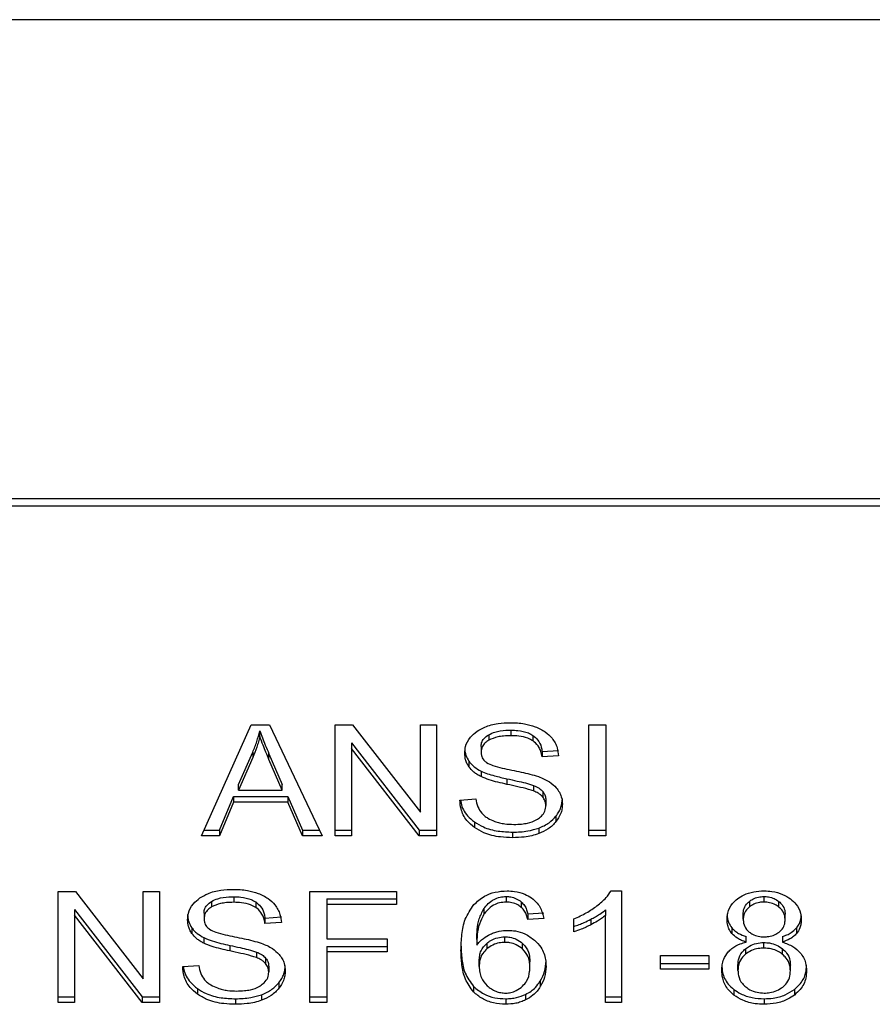
# Model space of a CAD drawing. Units: inches. Extents: x 0.4 to 10.6, y 0.4 to 8.1.
# Drawn here: x 7.2 to 7.2, y 6.7 to 6.7 of the extents above; entities that cross this region are included whole.
import ezdxf

# ---------------------------------------------------------------- set-up
doc = ezdxf.new("R2010")
doc.units = ezdxf.units.IN
doc.header["$MEASUREMENT"] = 0

msp = doc.modelspace()

# ---------------------------------------------------------------- linework, layer by layer
at = {"color": 7, "linetype": 'Continuous', "lineweight": 25}
for p, q in [((7.225576, 6.729912), (7.195974, 6.729912)), ((7.225819, 6.713905), (7.19573, 6.713905)), ((7.195718, 6.713669), (7.225832, 6.713669)), ((7.202894, 6.702644), (7.204551, 6.706356)), ((7.204551, 6.706356), (7.20516, 6.706356)), ((7.20516, 6.706356), (7.206926, 6.702644)), ((7.207359, 6.706356), (7.207942, 6.706356)), ((7.207359, 6.702644), (7.207359, 6.706356)), ((7.207942, 6.706356), (7.210205, 6.703434)), ((7.210205, 6.706356), (7.21075, 6.706356)), ((7.210205, 6.703434), (7.210205, 6.706356)), ((7.21075, 6.706356), (7.21075, 6.702644)), ((7.213228, 6.706175), (7.213228, 6.705989)), ((7.215834, 6.706356), (7.216404, 6.706356)), ((7.215834, 6.702644), (7.215834, 6.706356)), ((7.216404, 6.706356), (7.216404, 6.702644)), ((7.204842, 6.705966), (7.204842, 6.706152)), ((7.212489, 6.706021), (7.212489, 6.705835)), ((7.213965, 6.706), (7.213965, 6.705814)), ((7.207907, 6.705749), (7.210166, 6.70283)), ((7.207907, 6.705749), (7.207907, 6.705564)), ((7.210166, 6.702644), (7.207907, 6.705564)), ((7.207907, 6.705564), (7.207907, 6.702644)), ((7.212236, 6.705625), (7.212236, 6.70544)), ((7.214273, 6.705463), (7.214821, 6.705499)), ((7.204125, 6.704354), (7.204605, 6.705443)), ((7.204605, 6.705257), (7.204125, 6.704169)), ((7.204605, 6.705443), (7.204605, 6.705257)), ((7.205146, 6.705382), (7.205593, 6.704354)), ((7.205146, 6.705196), (7.205146, 6.705382)), ((7.205593, 6.704169), (7.205146, 6.705196)), ((7.214273, 6.705463), (7.214273, 6.705278)), ((7.214821, 6.705313), (7.214273, 6.705278)), ((7.21183, 6.705133), (7.21183, 6.704948)), ((7.212232, 6.704807), (7.212232, 6.704622)), ((7.213099, 6.704549), (7.213099, 6.704363)), ((7.204125, 6.704169), (7.204125, 6.704354)), ((7.205593, 6.704169), (7.205593, 6.704354)), ((7.213986, 6.704328), (7.213986, 6.704142)), ((7.203492, 6.70283), (7.203961, 6.703954)), ((7.203961, 6.703954), (7.205773, 6.703954)), ((7.203961, 6.703954), (7.203961, 6.703768)), ((7.204125, 6.704169), (7.205593, 6.704169)), ((7.205773, 6.703954), (7.20627, 6.70283)), ((7.205773, 6.703954), (7.205773, 6.703768)), ((7.211523, 6.703839), (7.21206, 6.70388)), ((7.214295, 6.704126), (7.214295, 6.703941)), ((7.203961, 6.703768), (7.203492, 6.702644)), ((7.205773, 6.703768), (7.203961, 6.703768)), ((7.20627, 6.702644), (7.205773, 6.703768)), ((7.214398, 6.70384), (7.214398, 6.703655)), ((7.214737, 6.703301), (7.214737, 6.703116)), ((7.212013, 6.703105), (7.212013, 6.70292)), ((7.214161, 6.702902), (7.214161, 6.702716)), ((7.203492, 6.702644), (7.202894, 6.702644)), ((7.202977, 6.70283), (7.203492, 6.70283)), ((7.203492, 6.70283), (7.203492, 6.702644)), ((7.20627, 6.70283), (7.206837, 6.70283)), ((7.20627, 6.70283), (7.20627, 6.702644)), ((7.206926, 6.702644), (7.20627, 6.702644)), ((7.207359, 6.70283), (7.207907, 6.70283)), ((7.207907, 6.702644), (7.207359, 6.702644)), ((7.210166, 6.70283), (7.21075, 6.70283)), ((7.210166, 6.70283), (7.210166, 6.702644)), ((7.21075, 6.702644), (7.210166, 6.702644)), ((7.213288, 6.702767), (7.213288, 6.702581)), ((7.215834, 6.70283), (7.216404, 6.70283)), ((7.216404, 6.702644), (7.215834, 6.702644)), ((7.198099, 6.700788), (7.198683, 6.700788)), ((7.198099, 6.697077), (7.198099, 6.700788)), ((7.198683, 6.700788), (7.200946, 6.697866)), ((7.200946, 6.700788), (7.20149, 6.700788)), ((7.200946, 6.697866), (7.200946, 6.700788)), ((7.20149, 6.700788), (7.20149, 6.697077)), ((7.203968, 6.700607), (7.203968, 6.700421)), ((7.206507, 6.700788), (7.209411, 6.700788)), ((7.206507, 6.697077), (7.206507, 6.700788)), ((7.209411, 6.700788), (7.209411, 6.70035)), ((7.21307, 6.700614), (7.21307, 6.700429)), ((7.216579, 6.700804), (7.216923, 6.700804)), ((7.216923, 6.700804), (7.216923, 6.697077)), ((7.221689, 6.700429), (7.221689, 6.700614)), ((7.203229, 6.700453), (7.203229, 6.700267)), ((7.204705, 6.700432), (7.204705, 6.700247)), ((7.207076, 6.700536), (7.209411, 6.700536)), ((7.207076, 6.700536), (7.207076, 6.70035)), ((7.207076, 6.70035), (7.207076, 6.699201)), ((7.209411, 6.70035), (7.207076, 6.70035)), ((7.213578, 6.700437), (7.213578, 6.700251)), ((7.221199, 6.700452), (7.221199, 6.700266)), ((7.222184, 6.700262), (7.222184, 6.700448)), ((7.198647, 6.700181), (7.200906, 6.697262)), ((7.198647, 6.700181), (7.198647, 6.699996)), ((7.200906, 6.697077), (7.198647, 6.699996)), ((7.198647, 6.699996), (7.198647, 6.697077)), ((7.202976, 6.700057), (7.202976, 6.699872)), ((7.205013, 6.699895), (7.205561, 6.699931)), ((7.212331, 6.700209), (7.212331, 6.700023)), ((7.213801, 6.700032), (7.214327, 6.700068)), ((7.213801, 6.700032), (7.213801, 6.699847)), ((7.216393, 6.700166), (7.216393, 6.699981)), ((7.216393, 6.697077), (7.216393, 6.699981)), ((7.220994, 6.699862), (7.220994, 6.700047)), ((7.222394, 6.699836), (7.222394, 6.700022)), ((7.205013, 6.699895), (7.205013, 6.69971)), ((7.205561, 6.699745), (7.205013, 6.69971)), ((7.214327, 6.699882), (7.213801, 6.699847)), ((7.215337, 6.699431), (7.215337, 6.699872)), ((7.215902, 6.699855), (7.215902, 6.69967)), ((7.20257, 6.699566), (7.20257, 6.69938)), ((7.213027, 6.699082), (7.213027, 6.699267)), ((7.220615, 6.699564), (7.220615, 6.699378)), ((7.221091, 6.699089), (7.221091, 6.699275)), ((7.222301, 6.699275), (7.222301, 6.699089)), ((7.222776, 6.699564), (7.222776, 6.699379)), ((7.202972, 6.69924), (7.202972, 6.699054)), ((7.203839, 6.698981), (7.203839, 6.698796)), ((7.207076, 6.699201), (7.209095, 6.699201)), ((7.207076, 6.698948), (7.209095, 6.698948)), ((7.207076, 6.698948), (7.207076, 6.698763)), ((7.209095, 6.699201), (7.209095, 6.698763)), ((7.212089, 6.699176), (7.212089, 6.698991)), ((7.212426, 6.69905), (7.212426, 6.698864)), ((7.213619, 6.698863), (7.213619, 6.699049)), ((7.221682, 6.698892), (7.221682, 6.699078)), ((7.204726, 6.69876), (7.204726, 6.698574)), ((7.209095, 6.698763), (7.207076, 6.698763)), ((7.207076, 6.698763), (7.207076, 6.697077)), ((7.218226, 6.698649), (7.219848, 6.698649)), ((7.218226, 6.698191), (7.218226, 6.698649)), ((7.219848, 6.698649), (7.219848, 6.698191)), ((7.22107, 6.698869), (7.22107, 6.698684)), ((7.222307, 6.698681), (7.222307, 6.698867)), ((7.202263, 6.698272), (7.202801, 6.698312)), ((7.205035, 6.698558), (7.205035, 6.698373)), ((7.205139, 6.698272), (7.205139, 6.698087)), ((7.212171, 6.698279), (7.212171, 6.698465)), ((7.213865, 6.698251), (7.213865, 6.698437)), ((7.218226, 6.698376), (7.219848, 6.698376)), ((7.220819, 6.698148), (7.220819, 6.698333)), ((7.22257, 6.698132), (7.22257, 6.698318)), ((7.219848, 6.698191), (7.218226, 6.698191)), ((7.205478, 6.697734), (7.205478, 6.697548)), ((7.211983, 6.697613), (7.211983, 6.697427)), ((7.214212, 6.697789), (7.214212, 6.697603)), ((7.202753, 6.697537), (7.202753, 6.697352)), ((7.204902, 6.697334), (7.204902, 6.697148)), ((7.213722, 6.697343), (7.213722, 6.697158)), ((7.220682, 6.69751), (7.220682, 6.697324)), ((7.222703, 6.69751), (7.222703, 6.697324)), ((7.198099, 6.697262), (7.198647, 6.697262)), ((7.198647, 6.697077), (7.198099, 6.697077)), ((7.200906, 6.697262), (7.20149, 6.697262)), ((7.200906, 6.697262), (7.200906, 6.697077)), ((7.20149, 6.697077), (7.200906, 6.697077)), ((7.204029, 6.697199), (7.204029, 6.697013)), ((7.206507, 6.697262), (7.207076, 6.697262)), ((7.207076, 6.697077), (7.206507, 6.697077)), ((7.213059, 6.697199), (7.213059, 6.697013)), ((7.216393, 6.697262), (7.216923, 6.697262)), ((7.216923, 6.697077), (7.216393, 6.697077)), ((7.221696, 6.697199), (7.221696, 6.697013))]:
    msp.add_line(p, q, dxfattribs=at)
for points, knots in [([(7.2121, 6.706136), (7.212183, 6.706186), (7.212387, 6.706308), (7.212779, 6.706406), (7.213073, 6.706417), (7.21321, 6.706422)], [0, 0, 0, 0, 0.2703249, 0.6615139, 1, 1, 1, 1]), ([(7.212489, 6.706021), (7.212557, 6.706053), (7.212729, 6.706136), (7.212994, 6.70617), (7.213173, 6.706174), (7.213228, 6.706175)], [0, 0, 0, 0, 0.312549, 0.791649, 1, 1, 1, 1]), ([(7.21321, 6.706422), (7.213289, 6.70642), (7.213449, 6.706417), (7.213736, 6.706383), (7.213928, 6.706323), (7.214047, 6.706287)], [0, 0, 0, 0, 0.276354, 0.552874, 1, 1, 1, 1]), ([(7.213228, 6.706175), (7.213306, 6.706172), (7.213508, 6.706167), (7.213772, 6.706111), (7.213917, 6.706028), (7.213965, 6.706)], [0, 0, 0, 0, 0.298322, 0.76441, 1, 1, 1, 1]), ([(7.214047, 6.706287), (7.214106, 6.706263), (7.214224, 6.706214), (7.214427, 6.706093), (7.214536, 6.705978), (7.214606, 6.705903)], [0, 0, 0, 0, 0.259472, 0.519087, 1, 1, 1, 1]), ([(7.204605, 6.705443), (7.20463, 6.705501), (7.20468, 6.705618), (7.204763, 6.705854), (7.20481, 6.706033), (7.204842, 6.706152)], [0, 0, 0, 0, 0.251374, 0.50275, 1, 1, 1, 1]), ([(7.204842, 6.705966), (7.204826, 6.705906), (7.204796, 6.705786), (7.204724, 6.705548), (7.204653, 6.705373), (7.204605, 6.705257)], [0, 0, 0, 0, 0.251366, 0.502713, 1, 1, 1, 1]), ([(7.204842, 6.706152), (7.204869, 6.706072), (7.204925, 6.705912), (7.205028, 6.705656), (7.205104, 6.70548), (7.205146, 6.705382)], [0, 0, 0, 0, 0.308877, 0.617678, 1, 1, 1, 1]), ([(7.205146, 6.705196), (7.205112, 6.705275), (7.205044, 6.705433), (7.204939, 6.705689), (7.204876, 6.705867), (7.204842, 6.705966)], [0, 0, 0, 0, 0.308795, 0.617598, 1, 1, 1, 1]), ([(7.211688, 6.705399), (7.211693, 6.705474), (7.211706, 6.70566), (7.211838, 6.705924), (7.212021, 6.706072), (7.2121, 6.706136)], [0, 0, 0, 0, 0.277072, 0.688762, 1, 1, 1, 1]), ([(7.212236, 6.705625), (7.212239, 6.705666), (7.212246, 6.705761), (7.212324, 6.705905), (7.212434, 6.705982), (7.212489, 6.706021)], [0, 0, 0, 0, 0.272709, 0.633968, 1, 1, 1, 1]), ([(7.212489, 6.705835), (7.212449, 6.705808), (7.212355, 6.705745), (7.212254, 6.705609), (7.212242, 6.705498), (7.212236, 6.70544)], [0, 0, 0, 0, 0.2606717, 0.6112068, 1, 1, 1, 1]), ([(7.213228, 6.705989), (7.213147, 6.705987), (7.212999, 6.705983), (7.21274, 6.705947), (7.212586, 6.705878), (7.212489, 6.705835)], [0, 0, 0, 0, 0.3093972, 0.5667321, 1, 1, 1, 1]), ([(7.213965, 6.705814), (7.21391, 6.705845), (7.213771, 6.705923), (7.213511, 6.70598), (7.213316, 6.705986), (7.213228, 6.705989)], [0, 0, 0, 0, 0.264684, 0.665868, 1, 1, 1, 1]), ([(7.213965, 6.706), (7.214022, 6.705953), (7.214162, 6.705839), (7.214244, 6.705644), (7.214266, 6.70551), (7.214273, 6.705463)], [0, 0, 0, 0, 0.310662, 0.7614189, 1, 1, 1, 1]), ([(7.214606, 6.705903), (7.214642, 6.705852), (7.214713, 6.705751), (7.214794, 6.705553), (7.214811, 6.705405), (7.214821, 6.705313)], [0, 0, 0, 0, 0.276103, 0.552033, 1, 1, 1, 1]), ([(7.211688, 6.705585), (7.21169, 6.705543), (7.211693, 6.705459), (7.211728, 6.705305), (7.21179, 6.7052), (7.21183, 6.705133)], [0, 0, 0, 0, 0.269389, 0.538867, 1, 1, 1, 1]), ([(7.214273, 6.705278), (7.214263, 6.705338), (7.214245, 6.705446), (7.214167, 6.705623), (7.214067, 6.705744), (7.213977, 6.705806), (7.213965, 6.705814)], [0, 0, 0, 0, 0.307071, 0.550662, 0.938368, 1, 1, 1, 1]), ([(7.21183, 6.704948), (7.211805, 6.704986), (7.211756, 6.705062), (7.211701, 6.705214), (7.211693, 6.705327), (7.211688, 6.705399)], [0, 0, 0, 0, 0.269672, 0.539269, 1, 1, 1, 1]), ([(7.212236, 6.70544), (7.212238, 6.705403), (7.212243, 6.705312), (7.212299, 6.705185), (7.212385, 6.705117), (7.21242, 6.705089)], [0, 0, 0, 0, 0.286549, 0.71105, 1, 1, 1, 1]), ([(7.21183, 6.705133), (7.211855, 6.705101), (7.211907, 6.705036), (7.212034, 6.70492), (7.212154, 6.704852), (7.212232, 6.704807)], [0, 0, 0, 0, 0.2563913, 0.5127731, 1, 1, 1, 1]), ([(7.212232, 6.704622), (7.21219, 6.704644), (7.212106, 6.70469), (7.21196, 6.704794), (7.211881, 6.704887), (7.21183, 6.704948)], [0, 0, 0, 0, 0.256316, 0.512726, 1, 1, 1, 1]), ([(7.21242, 6.705089), (7.212489, 6.705055), (7.212649, 6.704977), (7.212939, 6.704905), (7.21315, 6.704861), (7.213257, 6.704839)], [0, 0, 0, 0, 0.274073, 0.635276, 1, 1, 1, 1]), ([(7.213257, 6.704839), (7.213363, 6.704817), (7.213568, 6.704776), (7.213869, 6.704709), (7.214057, 6.70465), (7.214151, 6.704621)], [0, 0, 0, 0, 0.34966, 0.67408, 1, 1, 1, 1]), ([(7.212232, 6.704807), (7.212304, 6.704776), (7.212447, 6.704714), (7.212739, 6.70463), (7.212959, 6.70458), (7.213099, 6.704549)], [0, 0, 0, 0, 0.2674183, 0.5338919, 1, 1, 1, 1]), ([(7.213099, 6.704363), (7.212997, 6.704386), (7.212797, 6.70443), (7.212502, 6.704509), (7.212322, 6.704584), (7.212232, 6.704622)], [0, 0, 0, 0, 0.338755, 0.6672587, 1, 1, 1, 1]), ([(7.213099, 6.704549), (7.213212, 6.704524), (7.213419, 6.70448), (7.213718, 6.704411), (7.213896, 6.704356), (7.213986, 6.704328)], [0, 0, 0, 0, 0.3780932, 0.6884705, 1, 1, 1, 1]), ([(7.214151, 6.704621), (7.214216, 6.704595), (7.214347, 6.704544), (7.214561, 6.704427), (7.214676, 6.704316), (7.214747, 6.704248)], [0, 0, 0, 0, 0.2779016, 0.5560462, 1, 1, 1, 1]), ([(7.213986, 6.704142), (7.213932, 6.70416), (7.213763, 6.704216), (7.213463, 6.704284), (7.21322, 6.704337), (7.213099, 6.704363)], [0, 0, 0, 0, 0.189505, 0.594313, 1, 1, 1, 1]), ([(7.213986, 6.704328), (7.21402, 6.704314), (7.214087, 6.704286), (7.214198, 6.704223), (7.214258, 6.704163), (7.214295, 6.704126)], [0, 0, 0, 0, 0.2751364, 0.5503699, 1, 1, 1, 1]), ([(7.214747, 6.704248), (7.214784, 6.7042), (7.214857, 6.704105), (7.214934, 6.703918), (7.214944, 6.70378), (7.21495, 6.703695)], [0, 0, 0, 0, 0.280638, 0.561142, 1, 1, 1, 1]), ([(7.21206, 6.70388), (7.212076, 6.703787), (7.212104, 6.70362), (7.212207, 6.703469), (7.212254, 6.703401)], [0, 0, 0, 0, 0.554868, 1, 1, 1, 1]), ([(7.214295, 6.703941), (7.214273, 6.703964), (7.21423, 6.70401), (7.214128, 6.704081), (7.21404, 6.704119), (7.213986, 6.704142)], [0, 0, 0, 0, 0.275546, 0.550884, 1, 1, 1, 1]), ([(7.214295, 6.704126), (7.214313, 6.704102), (7.214349, 6.704054), (7.214389, 6.703957), (7.214395, 6.703885), (7.214398, 6.70384)], [0, 0, 0, 0, 0.274485, 0.548811, 1, 1, 1, 1]), ([(7.214398, 6.703655), (7.214397, 6.703682), (7.214394, 6.703736), (7.214368, 6.703835), (7.214323, 6.7039), (7.214295, 6.703941)], [0, 0, 0, 0, 0.274102, 0.54838, 1, 1, 1, 1]), ([(7.214737, 6.703301), (7.214772, 6.703349), (7.214842, 6.703443), (7.214929, 6.703637), (7.214942, 6.703786), (7.21495, 6.703881)], [0, 0, 0, 0, 0.264498, 0.529044, 1, 1, 1, 1]), ([(7.212013, 6.70292), (7.211924, 6.702995), (7.211709, 6.703176), (7.211554, 6.703503), (7.211532, 6.70374), (7.211523, 6.703839)], [0, 0, 0, 0, 0.291738, 0.701534, 1, 1, 1, 1]), ([(7.211549, 6.703841), (7.211553, 6.703806), (7.211574, 6.703621), (7.211715, 6.703353), (7.211933, 6.703172), (7.212013, 6.703105)], [0, 0, 0, 0, 0.130463, 0.68018, 1, 1, 1, 1]), ([(7.214116, 6.703199), (7.214162, 6.703232), (7.214271, 6.703309), (7.21438, 6.703468), (7.214392, 6.703593), (7.214398, 6.703655)], [0, 0, 0, 0, 0.272592, 0.637646, 1, 1, 1, 1]), ([(7.21495, 6.703695), (7.214947, 6.703642), (7.214942, 6.703535), (7.214887, 6.703336), (7.214796, 6.703202), (7.214737, 6.703116)], [0, 0, 0, 0, 0.264418, 0.528934, 1, 1, 1, 1]), ([(7.212254, 6.703401), (7.212284, 6.70337), (7.212345, 6.703308), (7.212488, 6.703211), (7.212612, 6.703159), (7.212689, 6.703126)], [0, 0, 0, 0, 0.271591, 0.543024, 1, 1, 1, 1]), ([(7.213328, 6.703024), (7.213414, 6.703026), (7.213569, 6.70303), (7.213828, 6.703072), (7.214008, 6.703134), (7.214104, 6.703192), (7.214116, 6.703199)], [0, 0, 0, 0, 0.30683, 0.549304, 0.945377, 1, 1, 1, 1]), ([(7.214161, 6.702902), (7.214223, 6.702927), (7.214347, 6.702978), (7.214554, 6.703106), (7.214666, 6.703225), (7.214737, 6.703301)], [0, 0, 0, 0, 0.263023, 0.526117, 1, 1, 1, 1]), ([(7.212013, 6.703105), (7.212108, 6.703046), (7.212337, 6.702904), (7.212787, 6.702785), (7.213126, 6.702773), (7.213288, 6.702767)], [0, 0, 0, 0, 0.271202, 0.651958, 1, 1, 1, 1]), ([(7.213288, 6.702581), (7.213155, 6.702585), (7.212824, 6.702596), (7.212366, 6.702702), (7.212115, 6.702857), (7.212013, 6.70292)], [0, 0, 0, 0, 0.287572, 0.71139, 1, 1, 1, 1]), ([(7.212689, 6.703126), (7.212743, 6.703109), (7.212851, 6.703073), (7.213065, 6.703033), (7.213226, 6.703028), (7.213328, 6.703024)], [0, 0, 0, 0, 0.269195, 0.538211, 1, 1, 1, 1]), ([(7.213288, 6.702767), (7.213374, 6.702768), (7.213544, 6.702772), (7.213843, 6.702805), (7.214041, 6.702866), (7.214161, 6.702902)], [0, 0, 0, 0, 0.2835154, 0.5671653, 1, 1, 1, 1]), ([(7.214737, 6.703116), (7.214699, 6.703073), (7.214624, 6.702987), (7.214442, 6.702841), (7.214271, 6.702765), (7.214161, 6.702716)], [0, 0, 0, 0, 0.262864, 0.525888, 1, 1, 1, 1]), ([(7.214161, 6.702716), (7.214084, 6.702691), (7.213928, 6.702641), (7.213634, 6.702591), (7.213418, 6.702585), (7.213288, 6.702581)], [0, 0, 0, 0, 0.284046, 0.567844, 1, 1, 1, 1]), ([(7.202428, 6.699831), (7.202433, 6.699906), (7.202446, 6.700093), (7.202578, 6.700356), (7.202761, 6.700504), (7.20284, 6.700568)], [0, 0, 0, 0, 0.277048, 0.688772, 1, 1, 1, 1]), ([(7.20284, 6.700568), (7.202923, 6.700618), (7.203128, 6.700741), (7.203519, 6.700839), (7.203814, 6.700849), (7.20395, 6.700854)], [0, 0, 0, 0, 0.270326, 0.661546, 1, 1, 1, 1]), ([(7.203229, 6.700453), (7.203297, 6.700486), (7.20347, 6.700568), (7.203735, 6.700602), (7.203914, 6.700606), (7.203968, 6.700607)], [0, 0, 0, 0, 0.312569, 0.791655, 1, 1, 1, 1]), ([(7.20395, 6.700854), (7.20403, 6.700852), (7.204189, 6.700849), (7.204476, 6.700815), (7.204668, 6.700756), (7.204787, 6.700719)], [0, 0, 0, 0, 0.276396, 0.552918, 1, 1, 1, 1]), ([(7.203968, 6.700607), (7.204047, 6.700605), (7.204249, 6.700599), (7.204512, 6.700543), (7.204657, 6.70046), (7.204705, 6.700432)], [0, 0, 0, 0, 0.298317, 0.764402, 1, 1, 1, 1]), ([(7.204787, 6.700719), (7.204846, 6.700695), (7.204964, 6.700646), (7.205167, 6.700526), (7.205276, 6.70041), (7.205346, 6.700335)], [0, 0, 0, 0, 0.259493, 0.519098, 1, 1, 1, 1]), ([(7.211993, 6.700345), (7.212103, 6.700444), (7.212295, 6.700619), (7.212696, 6.700778), (7.212967, 6.700795), (7.213102, 6.700804)], [0, 0, 0, 0, 0.395836, 0.697381, 1, 1, 1, 1]), ([(7.212331, 6.700209), (7.212374, 6.700267), (7.212462, 6.700383), (7.212644, 6.700519), (7.212857, 6.700602), (7.213001, 6.70061), (7.21307, 6.700614)], [0, 0, 0, 0, 0.281097, 0.563863, 0.791706, 1, 1, 1, 1]), ([(7.21307, 6.700614), (7.213122, 6.700612), (7.213242, 6.700606), (7.213425, 6.700547), (7.213525, 6.700475), (7.213578, 6.700437)], [0, 0, 0, 0, 0.267577, 0.615795, 1, 1, 1, 1]), ([(7.213102, 6.700804), (7.213184, 6.7008), (7.213389, 6.700793), (7.213683, 6.700715), (7.213849, 6.700612), (7.213923, 6.700566)], [0, 0, 0, 0, 0.2701286, 0.6778383, 1, 1, 1, 1]), ([(7.213923, 6.700566), (7.21399, 6.70051), (7.214166, 6.70036), (7.214279, 6.700114), (7.214315, 6.699939), (7.214327, 6.699882)], [0, 0, 0, 0, 0.291805, 0.771006, 1, 1, 1, 1]), ([(7.216107, 6.700304), (7.216161, 6.700348), (7.216269, 6.700434), (7.216438, 6.700597), (7.216527, 6.700726), (7.216579, 6.700804)], [0, 0, 0, 0, 0.287576, 0.575229, 1, 1, 1, 1]), ([(7.220803, 6.700538), (7.220869, 6.700582), (7.221025, 6.700687), (7.221334, 6.700787), (7.221574, 6.700798), (7.221689, 6.700804)], [0, 0, 0, 0, 0.2734744, 0.650638, 1, 1, 1, 1]), ([(7.221199, 6.700452), (7.221235, 6.700477), (7.221322, 6.700539), (7.221491, 6.700603), (7.221626, 6.700611), (7.221689, 6.700614)], [0, 0, 0, 0, 0.274678, 0.661976, 1, 1, 1, 1]), ([(7.221689, 6.700804), (7.221778, 6.7008), (7.221994, 6.700792), (7.222314, 6.700705), (7.222492, 6.700588), (7.222576, 6.700532)], [0, 0, 0, 0, 0.269026, 0.653569, 1, 1, 1, 1]), ([(7.221689, 6.700614), (7.221739, 6.700612), (7.221857, 6.700607), (7.222034, 6.700551), (7.222133, 6.700483), (7.222184, 6.700448)], [0, 0, 0, 0, 0.266239, 0.626272, 1, 1, 1, 1]), ([(7.202976, 6.700057), (7.202979, 6.700098), (7.202986, 6.700193), (7.203064, 6.700337), (7.203174, 6.700414), (7.203229, 6.700453)], [0, 0, 0, 0, 0.272762, 0.633963, 1, 1, 1, 1]), ([(7.203229, 6.700267), (7.203189, 6.700241), (7.203096, 6.700178), (7.202994, 6.700041), (7.202982, 6.69993), (7.202976, 6.699872)], [0, 0, 0, 0, 0.260672, 0.611228, 1, 1, 1, 1]), ([(7.203968, 6.700421), (7.203887, 6.700419), (7.203739, 6.700415), (7.20348, 6.700379), (7.203326, 6.700311), (7.203229, 6.700267)], [0, 0, 0, 0, 0.309397, 0.566687, 1, 1, 1, 1]), ([(7.204705, 6.700247), (7.20465, 6.700278), (7.204512, 6.700356), (7.204251, 6.700412), (7.204056, 6.700418), (7.203968, 6.700421)], [0, 0, 0, 0, 0.264681, 0.665871, 1, 1, 1, 1]), ([(7.204705, 6.700432), (7.204762, 6.700385), (7.204902, 6.700271), (7.204984, 6.700076), (7.205006, 6.699942), (7.205013, 6.699895)], [0, 0, 0, 0, 0.310658, 0.761461, 1, 1, 1, 1]), ([(7.205013, 6.69971), (7.205003, 6.69977), (7.204985, 6.699878), (7.204907, 6.700055), (7.204807, 6.700176), (7.204718, 6.700238), (7.204705, 6.700247)], [0, 0, 0, 0, 0.307077, 0.550673, 0.938334, 1, 1, 1, 1]), ([(7.205346, 6.700335), (7.205382, 6.700284), (7.205454, 6.700183), (7.205534, 6.699985), (7.205551, 6.699837), (7.205561, 6.699745)], [0, 0, 0, 0, 0.2761161, 0.5520612, 1, 1, 1, 1]), ([(7.211563, 6.698813), (7.211569, 6.698992), (7.211581, 6.699341), (7.211672, 6.699869), (7.211885, 6.700184), (7.211993, 6.700345)], [0, 0, 0, 0, 0.340849, 0.663287, 1, 1, 1, 1]), ([(7.21307, 6.700429), (7.212995, 6.700424), (7.212845, 6.700414), (7.212621, 6.700321), (7.21245, 6.700184), (7.212366, 6.700071), (7.212331, 6.700023)], [0, 0, 0, 0, 0.226018, 0.452219, 0.768425, 1, 1, 1, 1]), ([(7.213578, 6.700251), (7.21354, 6.700279), (7.213451, 6.700345), (7.213276, 6.700416), (7.213136, 6.700425), (7.21307, 6.700429)], [0, 0, 0, 0, 0.28181, 0.661135, 1, 1, 1, 1]), ([(7.213578, 6.700437), (7.213616, 6.700396), (7.213694, 6.700315), (7.213758, 6.700175), (7.213786, 6.70008), (7.213801, 6.700032)], [0, 0, 0, 0, 0.335136, 0.664911, 1, 1, 1, 1]), ([(7.213801, 6.699847), (7.213786, 6.699894), (7.213758, 6.699988), (7.213695, 6.700128), (7.213617, 6.70021), (7.213578, 6.700251)], [0, 0, 0, 0, 0.331038, 0.659591, 1, 1, 1, 1]), ([(7.215337, 6.699872), (7.215408, 6.699902), (7.215551, 6.699963), (7.215818, 6.7001), (7.215992, 6.700223), (7.216107, 6.700304)], [0, 0, 0, 0, 0.253588, 0.507146, 1, 1, 1, 1]), ([(7.220453, 6.699849), (7.220458, 6.699919), (7.220469, 6.700101), (7.220583, 6.700347), (7.220743, 6.700486), (7.220803, 6.700538)], [0, 0, 0, 0, 0.282574, 0.730232, 1, 1, 1, 1]), ([(7.220994, 6.700047), (7.220997, 6.700088), (7.221004, 6.700195), (7.221072, 6.700338), (7.221165, 6.700421), (7.221199, 6.700452)], [0, 0, 0, 0, 0.278061, 0.730632, 1, 1, 1, 1]), ([(7.221199, 6.700266), (7.221163, 6.700234), (7.221073, 6.700153), (7.221004, 6.700011), (7.220997, 6.699905), (7.220994, 6.699862)], [0, 0, 0, 0, 0.278702, 0.702077, 1, 1, 1, 1]), ([(7.221689, 6.700429), (7.221638, 6.700426), (7.22152, 6.700421), (7.221345, 6.700367), (7.221247, 6.7003), (7.221199, 6.700266)], [0, 0, 0, 0, 0.271566, 0.637654, 1, 1, 1, 1]), ([(7.222184, 6.700262), (7.222147, 6.700289), (7.222058, 6.700352), (7.221887, 6.700417), (7.221751, 6.700425), (7.221689, 6.700429)], [0, 0, 0, 0, 0.28126, 0.667904, 1, 1, 1, 1]), ([(7.222184, 6.700448), (7.222222, 6.700413), (7.222317, 6.700326), (7.222385, 6.700176), (7.222391, 6.700066), (7.222394, 6.700022)], [0, 0, 0, 0, 0.28654, 0.711875, 1, 1, 1, 1]), ([(7.222394, 6.699836), (7.222392, 6.69988), (7.222384, 6.699995), (7.222314, 6.700145), (7.222218, 6.700232), (7.222184, 6.700262)], [0, 0, 0, 0, 0.285533, 0.746378, 1, 1, 1, 1]), ([(7.222576, 6.700532), (7.222639, 6.700476), (7.222797, 6.700338), (7.222917, 6.700092), (7.22293, 6.69991), (7.222935, 6.699834)], [0, 0, 0, 0, 0.2820553, 0.6982895, 1, 1, 1, 1]), ([(7.202428, 6.700017), (7.20243, 6.699975), (7.202434, 6.699891), (7.202468, 6.699737), (7.202531, 6.699632), (7.20257, 6.699566)], [0, 0, 0, 0, 0.269364, 0.538858, 1, 1, 1, 1]), ([(7.212089, 6.699176), (7.212092, 6.69929), (7.212099, 6.699521), (7.212155, 6.699872), (7.212271, 6.700096), (7.212331, 6.700209)], [0, 0, 0, 0, 0.32471, 0.657912, 1, 1, 1, 1]), ([(7.212331, 6.700023), (7.212273, 6.699915), (7.212158, 6.699697), (7.2121, 6.699345), (7.212093, 6.699109), (7.212089, 6.698991)], [0, 0, 0, 0, 0.327388, 0.661567, 1, 1, 1, 1]), ([(7.215902, 6.699855), (7.215952, 6.699882), (7.216054, 6.699936), (7.216222, 6.700037), (7.216329, 6.700118), (7.216393, 6.700166)], [0, 0, 0, 0, 0.287933, 0.575995, 1, 1, 1, 1]), ([(7.216393, 6.699981), (7.21635, 6.699947), (7.216265, 6.699881), (7.216101, 6.699777), (7.215976, 6.69971), (7.215902, 6.69967)], [0, 0, 0, 0, 0.28828, 0.576327, 1, 1, 1, 1]), ([(7.220453, 6.700035), (7.220456, 6.699988), (7.22046, 6.699894), (7.2205, 6.699732), (7.220572, 6.699627), (7.220615, 6.699564)], [0, 0, 0, 0, 0.287498, 0.575294, 1, 1, 1, 1]), ([(7.222776, 6.699564), (7.222806, 6.699604), (7.222865, 6.699684), (7.222923, 6.699839), (7.22293, 6.699952), (7.222935, 6.700019)], [0, 0, 0, 0, 0.28573, 0.571171, 1, 1, 1, 1]), ([(7.20257, 6.69938), (7.202545, 6.699418), (7.202496, 6.699495), (7.202441, 6.699646), (7.202433, 6.69976), (7.202428, 6.699831)], [0, 0, 0, 0, 0.269691, 0.539228, 1, 1, 1, 1]), ([(7.202976, 6.699872), (7.202978, 6.699835), (7.202983, 6.699744), (7.203039, 6.699618), (7.203125, 6.699549), (7.20316, 6.699521)], [0, 0, 0, 0, 0.2865, 0.71099, 1, 1, 1, 1]), ([(7.215337, 6.699617), (7.215395, 6.699636), (7.215511, 6.699675), (7.2157, 6.699755), (7.215827, 6.699818), (7.215902, 6.699855)], [0, 0, 0, 0, 0.291948, 0.58378, 1, 1, 1, 1]), ([(7.215902, 6.69967), (7.21585, 6.699644), (7.215745, 6.699591), (7.215559, 6.699508), (7.215419, 6.69946), (7.215337, 6.699431)], [0, 0, 0, 0, 0.291741, 0.583535, 1, 1, 1, 1]), ([(7.220615, 6.699378), (7.220584, 6.69942), (7.220523, 6.699504), (7.220465, 6.699664), (7.220458, 6.69978), (7.220453, 6.699849)], [0, 0, 0, 0, 0.288438, 0.576412, 1, 1, 1, 1]), ([(7.220994, 6.699862), (7.220997, 6.699816), (7.221003, 6.699697), (7.221068, 6.699542), (7.221164, 6.699455), (7.221196, 6.699427)], [0, 0, 0, 0, 0.293645, 0.769452, 1, 1, 1, 1]), ([(7.22219, 6.699424), (7.222228, 6.699457), (7.22232, 6.699541), (7.222385, 6.699687), (7.222392, 6.699793), (7.222394, 6.699836)], [0, 0, 0, 0, 0.287076, 0.706489, 1, 1, 1, 1]), ([(7.222935, 6.699834), (7.222933, 6.699789), (7.222929, 6.699699), (7.222889, 6.699542), (7.222818, 6.69944), (7.222776, 6.699379)], [0, 0, 0, 0, 0.284987, 0.570265, 1, 1, 1, 1]), ([(7.20257, 6.699566), (7.202596, 6.699533), (7.202647, 6.699468), (7.202774, 6.699352), (7.202894, 6.699284), (7.202972, 6.69924)], [0, 0, 0, 0, 0.256427, 0.512827, 1, 1, 1, 1]), ([(7.202972, 6.699054), (7.20293, 6.699077), (7.202846, 6.699122), (7.202701, 6.699226), (7.202622, 6.699319), (7.20257, 6.69938)], [0, 0, 0, 0, 0.256308, 0.512742, 1, 1, 1, 1]), ([(7.20316, 6.699521), (7.203229, 6.699487), (7.203389, 6.699409), (7.203679, 6.699337), (7.203891, 6.699293), (7.203997, 6.699271)], [0, 0, 0, 0, 0.274028, 0.635269, 1, 1, 1, 1]), ([(7.203997, 6.699271), (7.204103, 6.69925), (7.204308, 6.699208), (7.204609, 6.699141), (7.204797, 6.699082), (7.204891, 6.699053)], [0, 0, 0, 0, 0.349641, 0.674087, 1, 1, 1, 1]), ([(7.212089, 6.698991), (7.212121, 6.699031), (7.212186, 6.69911), (7.212329, 6.699242), (7.212464, 6.699314), (7.212547, 6.699358)], [0, 0, 0, 0, 0.278612, 0.557479, 1, 1, 1, 1]), ([(7.212426, 6.69905), (7.212467, 6.699082), (7.21257, 6.69916), (7.212775, 6.69925), (7.212946, 6.699262), (7.213027, 6.699267)], [0, 0, 0, 0, 0.264366, 0.654404, 1, 1, 1, 1]), ([(7.212547, 6.699358), (7.212594, 6.699378), (7.212688, 6.699417), (7.212882, 6.69947), (7.213034, 6.699479), (7.213131, 6.699484)], [0, 0, 0, 0, 0.26443, 0.529128, 1, 1, 1, 1]), ([(7.213027, 6.699267), (7.213085, 6.699265), (7.213219, 6.699258), (7.213436, 6.69919), (7.213554, 6.699099), (7.213619, 6.699049)], [0, 0, 0, 0, 0.252805, 0.581113, 1, 1, 1, 1]), ([(7.213131, 6.699484), (7.213215, 6.69948), (7.213414, 6.69947), (7.213739, 6.699367), (7.213921, 6.699231), (7.214023, 6.699155)], [0, 0, 0, 0, 0.242683, 0.57496, 1, 1, 1, 1]), ([(7.220615, 6.699564), (7.220648, 6.69953), (7.220712, 6.699463), (7.220868, 6.699359), (7.221004, 6.699308), (7.221091, 6.699275)], [0, 0, 0, 0, 0.2753267, 0.5362222, 1, 1, 1, 1]), ([(7.221091, 6.699089), (7.221039, 6.699108), (7.220935, 6.699145), (7.220763, 6.699235), (7.220672, 6.699324), (7.220615, 6.699378)], [0, 0, 0, 0, 0.27492, 0.550058, 1, 1, 1, 1]), ([(7.221196, 6.699427), (7.221232, 6.699401), (7.221318, 6.69934), (7.221492, 6.699278), (7.221629, 6.69927), (7.221696, 6.699267)], [0, 0, 0, 0, 0.270629, 0.647061, 1, 1, 1, 1]), ([(7.221696, 6.699267), (7.221747, 6.699269), (7.221867, 6.699274), (7.222044, 6.699325), (7.222142, 6.699391), (7.22219, 6.699424)], [0, 0, 0, 0, 0.2737056, 0.6438751, 1, 1, 1, 1]), ([(7.222301, 6.699275), (7.222353, 6.699294), (7.222457, 6.699331), (7.222629, 6.699421), (7.22272, 6.699509), (7.222776, 6.699564)], [0, 0, 0, 0, 0.274983, 0.550191, 1, 1, 1, 1]), ([(7.222776, 6.699379), (7.222743, 6.699344), (7.22268, 6.699278), (7.222524, 6.699174), (7.222388, 6.699122), (7.222301, 6.699089)], [0, 0, 0, 0, 0.2754043, 0.5348286, 1, 1, 1, 1]), ([(7.202972, 6.69924), (7.203065, 6.699201), (7.203246, 6.699125), (7.203542, 6.699047), (7.20374, 6.699003), (7.203839, 6.698981)], [0, 0, 0, 0, 0.340805, 0.669596, 1, 1, 1, 1]), ([(7.203839, 6.698796), (7.203737, 6.698818), (7.203537, 6.698863), (7.203242, 6.698941), (7.203063, 6.699016), (7.202972, 6.699054)], [0, 0, 0, 0, 0.33876, 0.667268, 1, 1, 1, 1]), ([(7.203839, 6.698981), (7.203952, 6.698957), (7.204159, 6.698912), (7.204458, 6.698844), (7.204637, 6.698788), (7.204726, 6.69876)], [0, 0, 0, 0, 0.378092, 0.688464, 1, 1, 1, 1]), ([(7.204891, 6.699053), (7.204956, 6.699028), (7.205087, 6.698977), (7.205301, 6.698859), (7.205416, 6.698748), (7.205487, 6.69868)], [0, 0, 0, 0, 0.277901, 0.556046, 1, 1, 1, 1]), ([(7.211563, 6.698999), (7.211569, 6.698837), (7.21158, 6.698521), (7.211672, 6.698041), (7.211878, 6.697758), (7.211983, 6.697613)], [0, 0, 0, 0, 0.339142, 0.66144, 1, 1, 1, 1]), ([(7.212171, 6.698465), (7.212175, 6.698526), (7.21218, 6.69864), (7.212239, 6.698845), (7.212353, 6.69897), (7.212426, 6.69905)], [0, 0, 0, 0, 0.296513, 0.546794, 1, 1, 1, 1]), ([(7.213027, 6.699082), (7.212965, 6.699079), (7.212824, 6.699071), (7.212608, 6.698998), (7.212489, 6.698911), (7.212426, 6.698864)], [0, 0, 0, 0, 0.265491, 0.6075, 1, 1, 1, 1]), ([(7.213619, 6.698863), (7.213554, 6.698913), (7.213436, 6.699004), (7.213219, 6.699073), (7.213085, 6.699079), (7.213027, 6.699082)], [0, 0, 0, 0, 0.416814, 0.74967, 1, 1, 1, 1]), ([(7.213619, 6.699049), (7.213665, 6.699), (7.213788, 6.698869), (7.213855, 6.698653), (7.213862, 6.698496), (7.213865, 6.698437)], [0, 0, 0, 0, 0.268387, 0.72751, 1, 1, 1, 1]), ([(7.214023, 6.699155), (7.214097, 6.699079), (7.214288, 6.698885), (7.214392, 6.698573), (7.214402, 6.698355), (7.214406, 6.698279)], [0, 0, 0, 0, 0.295638, 0.756809, 1, 1, 1, 1]), ([(7.220492, 6.698761), (7.220531, 6.6988), (7.220638, 6.698908), (7.220847, 6.699024), (7.221024, 6.699072), (7.221091, 6.699089)], [0, 0, 0, 0, 0.263439, 0.723961, 1, 1, 1, 1]), ([(7.22107, 6.698869), (7.221113, 6.698901), (7.221216, 6.698977), (7.221426, 6.699062), (7.221598, 6.699072), (7.221682, 6.699078)], [0, 0, 0, 0, 0.262758, 0.642509, 1, 1, 1, 1]), ([(7.221682, 6.699078), (7.221746, 6.699075), (7.221896, 6.699068), (7.222121, 6.698998), (7.222244, 6.698911), (7.222307, 6.698867)], [0, 0, 0, 0, 0.271045, 0.628549, 1, 1, 1, 1]), ([(7.222301, 6.699089), (7.222365, 6.699069), (7.222489, 6.699029), (7.222707, 6.698921), (7.222823, 6.69881), (7.222899, 6.698737)], [0, 0, 0, 0, 0.2646349, 0.5193162, 1, 1, 1, 1]), ([(7.204726, 6.698574), (7.204672, 6.698592), (7.204503, 6.698648), (7.204204, 6.698716), (7.203961, 6.698769), (7.203839, 6.698796)], [0, 0, 0, 0, 0.1895051, 0.5943172, 1, 1, 1, 1]), ([(7.204726, 6.69876), (7.20476, 6.698746), (7.204827, 6.698718), (7.204938, 6.698655), (7.204998, 6.698595), (7.205035, 6.698558)], [0, 0, 0, 0, 0.275079, 0.550328, 1, 1, 1, 1]), ([(7.205487, 6.69868), (7.205524, 6.698632), (7.205597, 6.698537), (7.205674, 6.698351), (7.205684, 6.698212), (7.20569, 6.698127)], [0, 0, 0, 0, 0.28064, 0.561128, 1, 1, 1, 1]), ([(7.211983, 6.697427), (7.21188, 6.697568), (7.211673, 6.697851), (7.211581, 6.698332), (7.211569, 6.698652), (7.211563, 6.698813)], [0, 0, 0, 0, 0.329151, 0.661117, 1, 1, 1, 1]), ([(7.212426, 6.698864), (7.212377, 6.698816), (7.212253, 6.698692), (7.212181, 6.698485), (7.212174, 6.698336), (7.212171, 6.698279)], [0, 0, 0, 0, 0.283099, 0.726454, 1, 1, 1, 1]), ([(7.213865, 6.698251), (7.213862, 6.698317), (7.213856, 6.69844), (7.213798, 6.698654), (7.213687, 6.698783), (7.213619, 6.698863)], [0, 0, 0, 0, 0.306359, 0.572545, 1, 1, 1, 1]), ([(7.220278, 6.698148), (7.220281, 6.69821), (7.220287, 6.698334), (7.220339, 6.698546), (7.220435, 6.698681), (7.220492, 6.698761)], [0, 0, 0, 0, 0.291841, 0.584003, 1, 1, 1, 1]), ([(7.220819, 6.698333), (7.220822, 6.698388), (7.22083, 6.698535), (7.220914, 6.698724), (7.221032, 6.698834), (7.22107, 6.698869)], [0, 0, 0, 0, 0.284499, 0.767935, 1, 1, 1, 1]), ([(7.22107, 6.698684), (7.221024, 6.69864), (7.220907, 6.698528), (7.220829, 6.698338), (7.220822, 6.698201), (7.220819, 6.698148)], [0, 0, 0, 0, 0.285703, 0.72268, 1, 1, 1, 1]), ([(7.221682, 6.698892), (7.22162, 6.698889), (7.221476, 6.698883), (7.221255, 6.698815), (7.221133, 6.698729), (7.22107, 6.698684)], [0, 0, 0, 0, 0.263303, 0.617596, 1, 1, 1, 1]), ([(7.222307, 6.698681), (7.222262, 6.698714), (7.222154, 6.698792), (7.221939, 6.698877), (7.221765, 6.698887), (7.221682, 6.698892)], [0, 0, 0, 0, 0.270333, 0.652871, 1, 1, 1, 1]), ([(7.222307, 6.698867), (7.222356, 6.698821), (7.222479, 6.698707), (7.222558, 6.698512), (7.222567, 6.698372), (7.22257, 6.698318)], [0, 0, 0, 0, 0.291513, 0.7234, 1, 1, 1, 1]), ([(7.22257, 6.698132), (7.222566, 6.698189), (7.222557, 6.698339), (7.22247, 6.698533), (7.222348, 6.698644), (7.222307, 6.698681)], [0, 0, 0, 0, 0.2901918, 0.7614716, 1, 1, 1, 1]), ([(7.222899, 6.698737), (7.222939, 6.698684), (7.223019, 6.698577), (7.223095, 6.698372), (7.223105, 6.698223), (7.22311, 6.698135)], [0, 0, 0, 0, 0.288726, 0.577121, 1, 1, 1, 1]), ([(7.202753, 6.697352), (7.202667, 6.697424), (7.202457, 6.697599), (7.202296, 6.697925), (7.202273, 6.698166), (7.202263, 6.698272)], [0, 0, 0, 0, 0.278901, 0.68389, 1, 1, 1, 1]), ([(7.202288, 6.698273), (7.202292, 6.698242), (7.202312, 6.698059), (7.20245, 6.697791), (7.202671, 6.697606), (7.202753, 6.697537)], [0, 0, 0, 0, 0.114981, 0.67322, 1, 1, 1, 1]), ([(7.202801, 6.698312), (7.202816, 6.698219), (7.202844, 6.698052), (7.202948, 6.697901), (7.202994, 6.697834)], [0, 0, 0, 0, 0.554876, 1, 1, 1, 1]), ([(7.205035, 6.698373), (7.205013, 6.698396), (7.20497, 6.698442), (7.204868, 6.698513), (7.204781, 6.698551), (7.204726, 6.698574)], [0, 0, 0, 0, 0.275498, 0.55082, 1, 1, 1, 1]), ([(7.205035, 6.698558), (7.205053, 6.698534), (7.205089, 6.698486), (7.205129, 6.69839), (7.205135, 6.698317), (7.205139, 6.698272)], [0, 0, 0, 0, 0.274443, 0.548816, 1, 1, 1, 1]), ([(7.205139, 6.698087), (7.205137, 6.698114), (7.205135, 6.698169), (7.205108, 6.698267), (7.205063, 6.698332), (7.205035, 6.698373)], [0, 0, 0, 0, 0.274077, 0.54833, 1, 1, 1, 1]), ([(7.205478, 6.697734), (7.205512, 6.697781), (7.205582, 6.697876), (7.205669, 6.698069), (7.205682, 6.698218), (7.20569, 6.698313)], [0, 0, 0, 0, 0.264518, 0.529055, 1, 1, 1, 1]), ([(7.212171, 6.698279), (7.212175, 6.698212), (7.212181, 6.698084), (7.212246, 6.697857), (7.212365, 6.697718), (7.21244, 6.697631)], [0, 0, 0, 0, 0.2940187, 0.5605389, 1, 1, 1, 1]), ([(7.214212, 6.697789), (7.214269, 6.697895), (7.214385, 6.698112), (7.214399, 6.698345), (7.214406, 6.698465)], [0, 0, 0, 0, 0.4856862, 1, 1, 1, 1]), ([(7.214406, 6.698279), (7.214399, 6.69816), (7.214385, 6.697927), (7.214269, 6.697709), (7.214212, 6.697603)], [0, 0, 0, 0, 0.5143, 1, 1, 1, 1]), ([(7.220278, 6.698333), (7.220283, 6.698248), (7.220296, 6.698027), (7.220427, 6.697734), (7.220615, 6.697568), (7.220682, 6.69751)], [0, 0, 0, 0, 0.286789, 0.747247, 1, 1, 1, 1]), ([(7.222703, 6.69751), (7.222777, 6.697575), (7.222959, 6.697737), (7.223091, 6.698024), (7.223105, 6.698233), (7.22311, 6.69832)], [0, 0, 0, 0, 0.285082, 0.701206, 1, 1, 1, 1]), ([(7.204856, 6.697631), (7.204902, 6.697664), (7.205011, 6.697741), (7.20512, 6.6979), (7.205132, 6.698025), (7.205139, 6.698087)], [0, 0, 0, 0, 0.271982, 0.637078, 1, 1, 1, 1]), ([(7.20569, 6.698127), (7.205687, 6.698074), (7.205682, 6.697967), (7.205628, 6.697768), (7.205536, 6.697634), (7.205478, 6.697548)], [0, 0, 0, 0, 0.264397, 0.52892, 1, 1, 1, 1]), ([(7.213619, 6.697618), (7.213668, 6.697674), (7.213801, 6.697824), (7.213858, 6.698049), (7.213863, 6.698205), (7.213865, 6.698251)], [0, 0, 0, 0, 0.293875, 0.793107, 1, 1, 1, 1]), ([(7.220682, 6.697324), (7.220607, 6.697392), (7.220423, 6.697557), (7.220296, 6.697849), (7.220283, 6.69806), (7.220278, 6.698148)], [0, 0, 0, 0, 0.288187, 0.704816, 1, 1, 1, 1]), ([(7.220819, 6.698148), (7.220822, 6.698091), (7.220831, 6.697938), (7.220916, 6.697743), (7.221038, 6.697631), (7.221077, 6.697596)], [0, 0, 0, 0, 0.289278, 0.771709, 1, 1, 1, 1]), ([(7.222315, 6.697591), (7.222362, 6.697635), (7.22248, 6.697745), (7.222558, 6.697937), (7.222566, 6.698076), (7.22257, 6.698132)], [0, 0, 0, 0, 0.282543, 0.707872, 1, 1, 1, 1]), ([(7.22311, 6.698135), (7.223105, 6.698052), (7.223092, 6.697836), (7.222958, 6.697548), (7.222772, 6.697384), (7.222703, 6.697324)], [0, 0, 0, 0, 0.283994, 0.737281, 1, 1, 1, 1]), ([(7.202994, 6.697834), (7.203024, 6.697803), (7.203085, 6.69774), (7.203228, 6.697643), (7.203352, 6.697591), (7.20343, 6.697559)], [0, 0, 0, 0, 0.27156, 0.543035, 1, 1, 1, 1]), ([(7.204068, 6.697456), (7.204154, 6.697459), (7.204309, 6.697462), (7.204568, 6.697504), (7.204748, 6.697566), (7.204844, 6.697624), (7.204856, 6.697631)], [0, 0, 0, 0, 0.306829, 0.549302, 0.945367, 1, 1, 1, 1]), ([(7.204902, 6.697334), (7.204964, 6.69736), (7.205088, 6.697411), (7.205295, 6.697538), (7.205406, 6.697657), (7.205478, 6.697734)], [0, 0, 0, 0, 0.263043, 0.526115, 1, 1, 1, 1]), ([(7.211983, 6.697613), (7.212091, 6.697522), (7.212285, 6.697358), (7.212677, 6.697219), (7.212935, 6.697205), (7.213059, 6.697199)], [0, 0, 0, 0, 0.392234, 0.708594, 1, 1, 1, 1]), ([(7.21244, 6.697631), (7.212484, 6.697594), (7.212569, 6.697524), (7.212723, 6.697446), (7.212889, 6.697397), (7.213005, 6.697391), (7.213063, 6.697388)], [0, 0, 0, 0, 0.278543, 0.529371, 0.764903, 1, 1, 1, 1]), ([(7.213063, 6.697388), (7.213118, 6.697391), (7.213242, 6.697399), (7.213445, 6.697475), (7.213554, 6.697565), (7.213619, 6.697618)], [0, 0, 0, 0, 0.248951, 0.555334, 1, 1, 1, 1]), ([(7.213722, 6.697343), (7.213784, 6.697378), (7.213908, 6.697445), (7.214076, 6.697596), (7.214161, 6.697717), (7.214212, 6.697789)], [0, 0, 0, 0, 0.293265, 0.578645, 1, 1, 1, 1]), ([(7.214212, 6.697603), (7.214178, 6.697553), (7.214109, 6.697453), (7.213957, 6.697294), (7.213809, 6.697208), (7.213722, 6.697158)], [0, 0, 0, 0, 0.292175, 0.584698, 1, 1, 1, 1]), ([(7.202753, 6.697537), (7.202848, 6.697478), (7.203078, 6.697336), (7.203527, 6.697218), (7.203867, 6.697205), (7.204029, 6.697199)], [0, 0, 0, 0, 0.2711878, 0.6519379, 1, 1, 1, 1]), ([(7.204029, 6.697013), (7.203897, 6.697017), (7.203568, 6.697028), (7.203109, 6.697133), (7.202856, 6.697289), (7.202753, 6.697352)], [0, 0, 0, 0, 0.283105, 0.70922, 1, 1, 1, 1]), ([(7.20343, 6.697559), (7.203483, 6.697541), (7.203591, 6.697505), (7.203805, 6.697465), (7.203966, 6.69746), (7.204068, 6.697456)], [0, 0, 0, 0, 0.269194, 0.538276, 1, 1, 1, 1]), ([(7.204029, 6.697199), (7.204114, 6.697201), (7.204284, 6.697204), (7.204583, 6.697238), (7.204782, 6.697298), (7.204902, 6.697334)], [0, 0, 0, 0, 0.2834847, 0.5671542, 1, 1, 1, 1]), ([(7.205478, 6.697548), (7.20544, 6.697505), (7.205364, 6.697419), (7.205183, 6.697273), (7.205012, 6.697197), (7.204902, 6.697148)], [0, 0, 0, 0, 0.262862, 0.525911, 1, 1, 1, 1]), ([(7.213059, 6.697013), (7.212919, 6.697022), (7.212638, 6.697039), (7.212256, 6.697192), (7.212075, 6.697348), (7.211983, 6.697427)], [0, 0, 0, 0, 0.3296345, 0.6603998, 1, 1, 1, 1]), ([(7.213059, 6.697199), (7.21312, 6.697201), (7.213242, 6.697204), (7.213472, 6.697242), (7.213623, 6.697303), (7.213722, 6.697343)], [0, 0, 0, 0, 0.259495, 0.519067, 1, 1, 1, 1]), ([(7.220682, 6.69751), (7.220755, 6.69746), (7.220932, 6.697339), (7.221284, 6.69722), (7.221562, 6.697206), (7.221696, 6.697199)], [0, 0, 0, 0, 0.26861, 0.646939, 1, 1, 1, 1]), ([(7.221696, 6.697013), (7.221594, 6.697017), (7.221347, 6.697027), (7.220982, 6.697126), (7.220778, 6.69726), (7.220682, 6.697324)], [0, 0, 0, 0, 0.2685081, 0.6525778, 1, 1, 1, 1]), ([(7.221077, 6.697596), (7.221122, 6.697562), (7.22123, 6.697484), (7.221444, 6.697403), (7.221614, 6.697393), (7.221696, 6.697388)], [0, 0, 0, 0, 0.27913, 0.654486, 1, 1, 1, 1]), ([(7.221696, 6.697388), (7.221759, 6.697391), (7.221905, 6.697397), (7.222129, 6.697462), (7.222252, 6.697547), (7.222315, 6.697591)], [0, 0, 0, 0, 0.266762, 0.626746, 1, 1, 1, 1]), ([(7.221696, 6.697199), (7.221797, 6.697203), (7.222041, 6.697212), (7.222404, 6.697311), (7.222606, 6.697445), (7.222703, 6.69751)], [0, 0, 0, 0, 0.267688, 0.649216, 1, 1, 1, 1]), ([(7.222703, 6.697324), (7.222631, 6.697274), (7.222455, 6.697154), (7.222106, 6.697034), (7.221829, 6.69702), (7.221696, 6.697013)], [0, 0, 0, 0, 0.267759, 0.646891, 1, 1, 1, 1]), ([(7.204902, 6.697148), (7.204824, 6.697123), (7.204668, 6.697073), (7.204374, 6.697024), (7.204159, 6.697017), (7.204029, 6.697013)], [0, 0, 0, 0, 0.284057, 0.567872, 1, 1, 1, 1]), ([(7.213722, 6.697158), (7.21367, 6.697135), (7.213567, 6.69709), (7.213346, 6.697029), (7.213172, 6.697019), (7.213059, 6.697013)], [0, 0, 0, 0, 0.259469, 0.519022, 1, 1, 1, 1])]:
    msp.add_open_spline(points, degree=3, knots=knots, dxfattribs=at)

doc.saveas('drawing.dxf')
